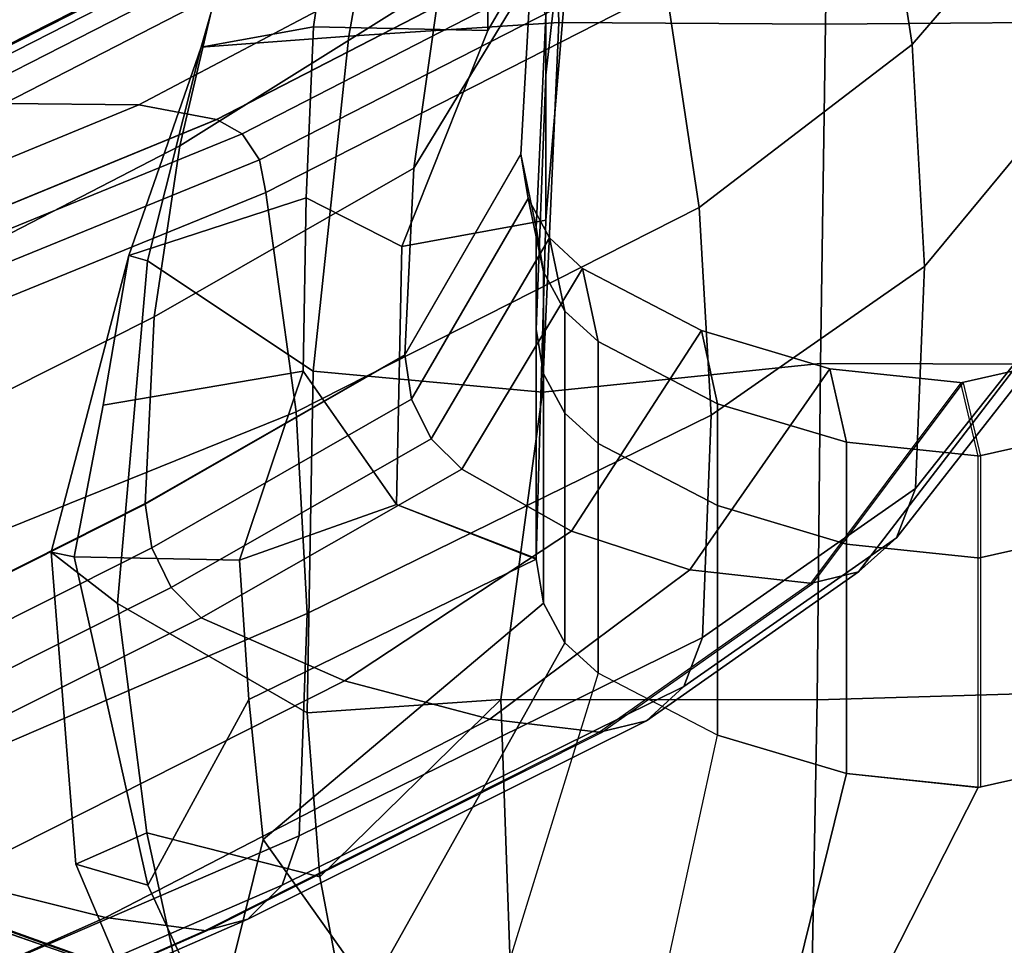
# Model space of a CAD drawing. Units: inches. Extents: x -2 to 145, y -6 to 147.
# Drawn here: x 39 to 42, y 34 to 36 of the extents above; entities that cross this region are included whole.
import ezdxf

# ---------------------------------------------------------------- set-up
doc = ezdxf.new("R2010")
doc.units = ezdxf.units.IN
doc.header["$MEASUREMENT"] = 0
for name, color, linetype in [('SEAT-ARMPAD', 5, 'Continuous'), ('SEAT-BASE', 5, 'Continuous'), ('SEAT-FRAME', 5, 'Continuous')]:
    doc.layers.add(name, color=color, linetype=linetype)

# ---------------------------------------------------------------- blocks, each defined once
blk = doc.blocks.new('1MIRRA2_ARMS_ADJLUMBAR_BFLY_0T')
at = {"layer": 'SEAT-ARMPAD', "linetype": 'Continuous'}
for points in [[(-2.0939, -10.9835, 26.104), (-2.8995, -11.1641, 25.9829), (-2.8479, -10.9878, 26.2445), (-2.0825, -10.9275, 26.2735)], [(-2.7707, -11.1619, 26.716), (-2.2084, -11.09, 26.7391), (-2.0825, -10.9275, 26.2735), (-2.8479, -10.9878, 26.2445)], [(-1.3681, -11.1635, 26.4923), (-1.3557, -11.1181, 26.2882), (-2.0825, -10.9275, 26.2735), (-2.2084, -11.09, 26.7391)], [(-2.0939, -10.9835, 26.104), (-2.0825, -10.9275, 26.2735), (-1.3557, -11.1181, 26.2882), (-1.7221, -11.0547, 26.1243)], [(-2.7707, -11.1619, 26.716), (-2.8479, -10.9878, 26.2445), (-3.2887, -11.175, 26.2638), (-3.2272, -11.2614, 26.5735)], [(-3.259, -11.3305, 25.945), (-3.2887, -11.175, 26.2638), (-2.8479, -10.9878, 26.2445), (-2.8995, -11.1641, 25.9829)], [(-2.4436, -11.4121, 25.6815), (-2.8995, -11.1641, 25.9829), (-2.0939, -10.9835, 26.104), (-2.1022, -11.3892, 25.6633)], [(-2.1022, -11.3892, 25.6633), (-2.0939, -10.9835, 26.104), (-1.7221, -11.0547, 26.1243), (-1.6388, -11.5458, 25.8328)], [(-1.2141, -11.5527, 26.004), (-1.6388, -11.5458, 25.8328), (-1.7221, -11.0547, 26.1243), (-1.3557, -11.1181, 26.2882)], [(-2.7707, -11.1619, 26.716), (-2.8791, -11.5862, 26.9901), (-2.4768, -11.5549, 27.0561), (-2.2084, -11.09, 26.7391)], [(-2.4768, -11.5549, 27.0561), (-1.6392, -11.5697, 27.0401), (-1.3681, -11.1635, 26.4923), (-2.2084, -11.09, 26.7391)], [(-1.3681, -11.1635, 26.4923), (-0.8443, -11.2949, 26.2719), (-1.3557, -11.1181, 26.2882)], [(-1.2141, -11.5527, 26.004), (-1.3557, -11.1181, 26.2882), (-0.8443, -11.2949, 26.2719), (-0.7948, -11.5704, 26.0288)], [(-2.4436, -11.4121, 25.6815), (-2.787, -11.4477, 25.7049), (-3.259, -11.3305, 25.945), (-2.8995, -11.1641, 25.9829)], [(-2.7707, -11.1619, 26.716), (-3.2272, -11.2614, 26.5735), (-3.2153, -11.65, 26.8897), (-2.8791, -11.5862, 26.9901)], [(-0.8176, -11.6577, 26.9354), (-0.8443, -11.2949, 26.2719), (-1.3681, -11.1635, 26.4923), (-1.6392, -11.5697, 27.0401)], [(-0.3855, -11.6304, 26.0543), (-0.7948, -11.5704, 26.0288), (-0.8443, -11.2949, 26.2719), (-0.3893, -11.4253, 26.2693)], [(0.0293, -11.8077, 26.876), (0.0658, -11.5556, 26.2668), (-0.8443, -11.2949, 26.2719), (-0.8176, -11.6577, 26.9354)], [(-3.259, -11.3305, 25.945), (-2.787, -11.4477, 25.7049), (-3.1562, -11.7096, 25.6933), (-3.648, -11.6872, 25.872)], [(-2.4439, -12.0302, 27.2214), (-2.4768, -11.5549, 27.0561), (-2.8791, -11.5862, 26.9901)], [(-1.6901, -12.1325, 27.2947), (-1.6392, -11.5697, 27.0401), (-2.4768, -11.5549, 27.0561), (-2.4439, -12.0302, 27.2214)], [(-1.6901, -12.1325, 27.2947), (-0.7844, -12.173, 27.2443), (-0.8176, -11.6577, 26.9354), (-1.6392, -11.5697, 27.0401)], [(-2.4439, -12.0302, 27.2214), (-2.8791, -11.5862, 26.9901), (-3.2153, -11.65, 26.8897), (-3.1369, -12.0549, 27.0698)], [(0.0098, -12.1476, 27.172), (0.0293, -11.8077, 26.876), (-0.8176, -11.6577, 26.9354), (-0.7844, -12.173, 27.2443)], [(-2.4448, -12.8067, 27.3126), (-2.4439, -12.0302, 27.2214), (-3.1369, -12.0549, 27.0698), (-3.1868, -12.793, 27.1274)], [(-2.4448, -12.8067, 27.3126), (-1.6204, -12.8151, 27.3994), (-1.6901, -12.1325, 27.2947), (-2.4439, -12.0302, 27.2214)], [(-1.6204, -12.8151, 27.3994), (-0.7883, -12.827, 27.3983), (-0.7844, -12.173, 27.2443), (-1.6901, -12.1325, 27.2947)], [(0.0584, -12.8399, 27.3398), (0.0098, -12.1476, 27.172), (-0.7844, -12.173, 27.2443), (-0.7883, -12.827, 27.3983)], [(-3.1433, -13.5498, 27.0578), (-2.421, -13.6103, 27.2547), (-2.4448, -12.8067, 27.3126), (-3.1868, -12.793, 27.1274)], [(-2.421, -13.6103, 27.2547), (-1.6225, -13.6423, 27.3731), (-1.6204, -12.8151, 27.3994), (-2.4448, -12.8067, 27.3126)], [(-0.7818, -13.6454, 27.4072), (-0.7883, -12.827, 27.3983), (-1.6204, -12.8151, 27.3994), (-1.6225, -13.6423, 27.3731)], [(-0.7818, -13.6454, 27.4072), (0.0586, -13.6494, 27.3836), (0.0584, -12.8399, 27.3398), (-0.7883, -12.827, 27.3983)]]:
    blk.add_3dface(points, dxfattribs=at)
at = {"layer": 'SEAT-BASE'}
for points in [[(-4.2789, -11.7293, 4.6477), (-1.2538, -1.3594, 8.0987), (-1.233, -1.364, 7.9856), (-4.0846, -11.0681, 4.8238)], [(-4.2789, -11.7293, 4.6477), (-4.2257, -11.7703, 4.7238), (-1.1938, -1.3959, 8.1735), (-1.2538, -1.3594, 8.0987)], [(-4.2789, -11.7293, 4.6477), (-1.2538, -1.3594, 8.0987), (-1.233, -1.364, 7.9856), (-4.0846, -11.0681, 4.8238)], [(-4.2789, -11.7293, 4.6477), (-4.2257, -11.7703, 4.7238), (-1.1938, -1.3959, 8.1735), (-1.2538, -1.3594, 8.0987)], [(-4.0846, -11.0681, 4.8238), (-1.1495, -1.4125, 7.914), (-1.233, -1.364, 7.9856)], [(-4.0846, -11.0681, 4.8238), (-1.1495, -1.4125, 7.914), (-1.233, -1.364, 7.9856)], [(-4.2257, -11.7703, 4.7238), (-3.8627, -11.8882, 4.7639), (-0.5242, -1.6134, 8.2213), (-1.1938, -1.3959, 8.1735)], [(-4.2257, -11.7703, 4.7238), (-3.8627, -11.8882, 4.7639), (-0.5242, -1.6134, 8.2213), (-1.1938, -1.3959, 8.1735)], [(-0.5242, -1.6134, 8.2213), (-3.8627, -11.8882, 4.7639), (-3.4997, -12.0062, 4.7238), (0.1453, -1.831, 8.1735)], [(-0.5242, -1.6134, 8.2213), (-3.8627, -11.8882, 4.7639), (-3.4997, -12.0062, 4.7238), (0.1453, -1.831, 8.1735)], [(0.1453, -1.831, 8.1735), (-3.4997, -12.0062, 4.7238), (-3.4326, -12.0043, 4.6477), (0.2153, -1.8367, 8.0987)], [(0.1453, -1.831, 8.1735), (-3.4997, -12.0062, 4.7238), (-3.4326, -12.0043, 4.6477), (0.2153, -1.8367, 8.0987)], [(0.1958, -1.8283, 7.9856), (0.2153, -1.8367, 8.0987), (-3.4326, -12.0043, 4.6477), (-3.2012, -11.3552, 4.8238)], [(0.1958, -1.8283, 7.9856), (0.2153, -1.8367, 8.0987), (-3.4326, -12.0043, 4.6477), (-3.2012, -11.3552, 4.8238)], [(0.1958, -1.8283, 7.9856), (0.0997, -1.8184, 7.914), (-3.2012, -11.3552, 4.8238), (0.1958, -1.8283, 7.9856)], [(0.1958, -1.8283, 7.9856), (0.0997, -1.8184, 7.914), (-3.2012, -11.3552, 4.8238), (0.1958, -1.8283, 7.9856)], [(-3.5521, -10.9322, 3.5938), (-3.6128, -10.9218, 3.6462), (-0.6919, -1.9324, 5.2504), (-0.6312, -1.9427, 5.1979)], [(-3.5521, -10.9322, 3.5938), (-3.6128, -10.9218, 3.6462), (-0.6919, -1.9324, 5.2504), (-0.6312, -1.9427, 5.1979)], [(-0.576, -1.97, 5.2504), (-3.4969, -10.9595, 3.6462), (-3.5521, -10.9322, 3.5938), (-0.6312, -1.9427, 5.1979)], [(-0.576, -1.97, 5.2504), (-3.4969, -10.9595, 3.6462), (-3.5521, -10.9322, 3.5938), (-0.6312, -1.9427, 5.1979)]]:
    blk.add_3dface(points, dxfattribs=at)
for points, invisible_edges in [([(-1.1495, -1.4125, 7.914), (-0.7855, -1.7516, 7.4174), (-3.7179, -11.167, 4.2852), (-4.0846, -11.0681, 4.8238)], 5), ([(-1.1495, -1.4125, 7.914), (-0.7855, -1.7516, 7.4174), (-3.7179, -11.167, 4.2852), (-4.0846, -11.0681, 4.8238)], 5), ([(-3.7112, -11.1762, 4.0374), (-3.7179, -11.1669, 4.2869), (-0.7855, -1.7516, 7.4174), (-0.7265, -1.8723, 6.7519)], 5), ([(-3.7112, -11.1762, 4.0374), (-3.7179, -11.1669, 4.2869), (-0.7855, -1.7516, 7.4174), (-0.7265, -1.8723, 6.7519)], 5), ([(-3.556, -11.2196, 4.2852), (-0.3941, -1.8788, 7.4174), (0.0997, -1.8184, 7.914), (-3.2012, -11.3552, 4.8238)], 10), ([(-3.556, -11.2196, 4.2852), (-0.3941, -1.8788, 7.4174), (0.0997, -1.8184, 7.914), (-3.2012, -11.3552, 4.8238)], 10), ([(-0.7265, -1.8723, 6.7519), (-0.6919, -1.9324, 5.2504), (-3.6128, -10.9218, 3.6462), (-3.7112, -11.1762, 4.0374)], 5), ([(-0.7265, -1.8723, 6.7519), (-0.6919, -1.9324, 5.2504), (-3.6128, -10.9218, 3.6462), (-3.7112, -11.1762, 4.0374)], 5), ([(-0.3941, -1.8788, 7.4174), (-3.5559, -11.2196, 4.2869), (-3.5667, -11.2231, 4.0374), (-0.5128, -1.9418, 6.7519)], 8), ([(-0.3941, -1.8788, 7.4174), (-3.5559, -11.2196, 4.2869), (-3.5667, -11.2231, 4.0374), (-0.5128, -1.9418, 6.7519)], 8), ([(-3.4969, -10.9595, 3.6462), (-0.576, -1.97, 5.2504), (-0.5128, -1.9418, 6.7519), (-3.5667, -11.2231, 4.0374)], 10), ([(-3.4969, -10.9595, 3.6462), (-0.576, -1.97, 5.2504), (-0.5128, -1.9418, 6.7519), (-3.5667, -11.2231, 4.0374)], 10)]:
    blk.add_3dface(points, dxfattribs=dict(at, invisible_edges=invisible_edges))
at = {"layer": 'SEAT-FRAME', "linetype": 'Continuous'}
for points in [[(-3.6514, -9.0067, 17.0601), (-3.7455, -9.3298, 16.7339), (-2.9782, -11.0601, 18.6889), (-2.8841, -10.6823, 18.9445)], [(-1.7038, -9.3994, 16.6637), (-1.7003, -9.1177, 16.948), (-0.9827, -10.813, 18.861), (-0.9862, -11.1421, 18.6385)], [(-3.7455, -9.3298, 16.7339), (-3.7783, -9.564, 16.4755), (-3.011, -11.3079, 18.5445), (-2.9782, -11.0601, 18.6889)], [(-1.7398, -9.5851, 16.4542), (-1.7038, -9.3994, 16.6637), (-0.9862, -11.1421, 18.6385), (-1.0222, -11.3327, 18.5327)], [(-3.7783, -9.5614, 16.481), (-3.75, -9.6515, 16.3901), (-2.9827, -11.4099, 18.4771), (-3.0109, -11.3039, 18.5489)], [(-1.7743, -9.6392, 16.4024), (-1.7398, -9.5866, 16.4556), (-1.0222, -11.3335, 18.5338), (-1.0567, -11.3955, 18.4919)], [(-3.75, -9.6515, 16.3901), (-3.6663, -9.7225, 16.3184), (-2.8989, -11.4935, 18.4206), (-2.9827, -11.4099, 18.4771)], [(-1.8382, -9.6759, 16.3655), (-1.7743, -9.6392, 16.4024), (-1.0567, -11.3955, 18.4919), (-1.1207, -11.4386, 18.4627)], [(-1.9186, -9.689, 16.3522), (-1.8382, -9.6759, 16.3655), (-1.1207, -11.4386, 18.4627), (-1.201, -11.454, 18.4523)], [(-1.7389, -11.5282, 18.4021), (-2.4565, -9.752, 16.2886), (-1.9186, -9.689, 16.3522), (-1.201, -11.454, 18.4523)], [(-3.6663, -9.7225, 16.3184), (-3.5456, -9.7587, 16.2819), (-2.7782, -11.536, 18.3918), (-2.8989, -11.4935, 18.4206)], [(-2.7782, -11.536, 18.3918), (-3.5456, -9.7587, 16.2819), (-3.0008, -9.7753, 16.2651), (-2.2334, -11.5556, 18.3786)], [(-2.2334, -11.5556, 18.3786), (-3.0008, -9.7753, 16.2651), (-2.4565, -9.752, 16.2886), (-1.7389, -11.5282, 18.4021)], [(-1.9635, -11.1581, 20.8071), (-2.45, -10.1921, 19.2761), (-2.5589, -10.2069, 19.266), (-2.0724, -11.1743, 20.7994)], [(-1.5058, -11.1798, 20.7967), (-1.9923, -10.212, 19.2626), (-2.4512, -10.1921, 19.2761), (-1.9647, -11.1581, 20.8071)], [(-2.0724, -11.1743, 20.7994), (-2.5589, -10.2069, 19.266), (-2.656, -10.2506, 19.2365), (-2.1695, -11.2218, 20.7766)], [(-1.0865, -11.243, 20.7664), (-1.588, -10.2701, 19.2283), (-1.9923, -10.212, 19.2626), (-1.5058, -11.1798, 20.7967)], [(-2.1695, -11.2218, 20.7766), (-2.656, -10.2506, 19.2365), (-2.7304, -10.3182, 19.1908), (-2.2439, -11.2954, 20.7414)], [(-0.6418, -11.3471, 20.7166), (-1.1432, -10.3656, 19.1636), (-1.588, -10.2701, 19.2283), (-1.0865, -11.243, 20.7664)], [(-2.2439, -11.2954, 20.7414), (-2.7304, -10.3182, 19.1908), (-2.8841, -10.6823, 18.9445), (-2.3979, -11.6467, 20.5723)], [(-1.082, -10.3905, 19.1469), (-1.1432, -10.3656, 19.1636), (-0.6418, -11.3471, 20.7166), (-0.5806, -11.3741, 20.7037)], [(-1.0361, -10.4321, 19.1187), (-1.082, -10.3905, 19.1469), (-0.5806, -11.3741, 20.7037), (-0.5347, -11.4195, 20.6819)], [(-1.0118, -10.4848, 19.083), (-1.0361, -10.4321, 19.1187), (-0.5347, -11.4195, 20.6819), (-0.5104, -11.4769, 20.6545)], [(-0.9827, -10.813, 18.861), (-1.0118, -10.4848, 19.083), (-0.5104, -11.4769, 20.6545), (-0.4813, -11.7877, 20.5048)], [(-2.3979, -11.6467, 20.5723), (-2.8841, -10.6823, 18.9445), (-2.9782, -11.0601, 18.6889), (-2.4919, -12.0037, 20.4008)], [(-0.9862, -11.1421, 18.6385), (-0.9827, -10.813, 18.861), (-0.4813, -11.7877, 20.5048), (-0.4847, -12.0918, 20.3586)], [(-2.4919, -12.0037, 20.4008), (-2.9782, -11.0601, 18.6889), (-3.011, -11.3079, 18.5445), (-2.5245, -12.2775, 20.2645)], [(-1.9635, -11.1581, 20.8071), (-2.0724, -11.1743, 20.7994), (-1.7076, -11.8112, 22.0661), (-1.5986, -11.7947, 22.0732)], [(-1.5058, -11.1798, 20.7967), (-1.9647, -11.1581, 20.8071), (-1.5998, -11.7947, 22.0732), (-1.141, -11.8168, 22.0636)], [(-1.0222, -11.3327, 18.5327), (-0.9862, -11.1421, 18.6385), (-0.4847, -12.0918, 20.3586), (-0.5208, -12.3045, 20.2516)], [(-2.0724, -11.1743, 20.7994), (-2.1695, -11.2218, 20.7766), (-1.8046, -11.8595, 22.0452), (-1.7076, -11.8112, 22.0661)], [(-1.0865, -11.243, 20.7664), (-1.5058, -11.1798, 20.7967), (-1.141, -11.8168, 22.0636), (-0.6868, -11.8812, 22.0359)], [(-2.1695, -11.2218, 20.7766), (-2.2439, -11.2954, 20.7414), (-1.879, -11.9345, 22.0129), (-1.8046, -11.8595, 22.0452)], [(-0.6418, -11.3471, 20.7166), (-1.0865, -11.243, 20.7664), (-0.6868, -11.8812, 22.0359), (-0.2421, -11.9871, 21.9902)], [(-2.5244, -12.2726, 20.2678), (-3.0109, -11.3039, 18.5489), (-2.9827, -11.4099, 18.4771), (-2.4962, -12.3881, 20.2125)], [(-2.2439, -11.2954, 20.7414), (-2.3979, -11.6467, 20.5723), (-2.0311, -12.2037, 21.8967), (-1.879, -11.9345, 22.0129)], [(-1.0567, -11.3955, 18.4919), (-1.0222, -11.3335, 18.5338), (-0.5208, -12.3049, 20.2523), (-0.5553, -12.3724, 20.22)], [(-2.0998, -12.1168, 25.3294), (-2.4436, -11.4121, 25.6815), (-2.1022, -11.3892, 25.6633), (-1.9656, -11.7741, 25.3513)], [(-1.9656, -11.7741, 25.3513), (-2.1022, -11.3892, 25.6633), (-1.6388, -11.5458, 25.8328)], [(-1.1207, -11.4386, 18.4627), (-1.0567, -11.3955, 18.4919), (-0.5553, -12.3724, 20.22), (-0.6192, -12.4194, 20.1975)], [(-2.4962, -12.3881, 20.2125), (-2.9827, -11.4099, 18.4771), (-2.8989, -11.4935, 18.4206), (-2.4124, -12.4792, 20.1689)], [(-2.0998, -12.1168, 25.3294), (-2.2076, -12.1348, 25.3294), (-2.787, -11.4477, 25.7049), (-2.4436, -11.4121, 25.6815)], [(-2.3046, -12.1874, 25.3294), (-3.1562, -11.7096, 25.6933), (-2.787, -11.4477, 25.7049), (-2.2076, -12.1348, 25.3294)], [(-1.201, -11.454, 18.4523), (-1.1207, -11.4386, 18.4627), (-0.6192, -12.4194, 20.1975), (-0.6995, -12.4362, 20.1895)], [(-1.2375, -12.5169, 20.1508), (-1.7389, -11.5282, 18.4021), (-1.201, -11.454, 18.4523), (-0.6995, -12.4362, 20.1895)], [(-2.4124, -12.4792, 20.1689), (-2.8989, -11.4935, 18.4206), (-2.7782, -11.536, 18.3918), (-2.2917, -12.5255, 20.1467)], [(-2.2917, -12.5255, 20.1467), (-2.7782, -11.536, 18.3918), (-2.2334, -11.5556, 18.3786), (-1.7469, -12.5468, 20.1365)], [(-1.7469, -12.5468, 20.1365), (-2.2334, -11.5556, 18.3786), (-1.7389, -11.5282, 18.4021), (-1.2375, -12.5169, 20.1508)], [(-1.6388, -11.5458, 25.8328), (-1.2141, -11.5527, 26.004), (-1.333, -11.7872, 25.4787), (-1.9656, -11.7741, 25.3513)], [(-0.7948, -11.5704, 26.0288), (-0.8035, -11.9989, 25.8275), (-1.333, -11.7872, 25.4787), (-1.2141, -11.5527, 26.004)], [(-0.7948, -11.5704, 26.0288), (-0.3855, -11.6304, 26.0543), (-0.3679, -11.9977, 25.994), (-0.8035, -11.9989, 25.8275)], [(-2.3979, -11.6467, 20.5723), (-2.4919, -12.0037, 20.4008), (-2.1257, -12.4942, 21.7714), (-2.0311, -12.2037, 21.8967)], [(-2.379, -12.269, 25.3294), (-3.2221, -12.0091, 25.607), (-3.1562, -11.7096, 25.6933), (-2.3046, -12.1874, 25.3294)], [(-2.0986, -12.1168, 25.3294), (-1.9656, -11.7741, 25.3513), (-1.333, -11.7872, 25.4787), (-1.2688, -12.1406, 25.3294)], [(-0.4403, -12.2105, 25.3294), (-1.2688, -12.1406, 25.3294), (-1.333, -11.7872, 25.4787), (-0.8035, -11.9989, 25.8275)], [(-1.7076, -11.8112, 22.0661), (-1.8046, -11.8595, 22.0452), (-1.3124, -12.15, 23.3329), (-1.2153, -12.0976, 23.3382)], [(-1.5986, -11.7947, 22.0732), (-1.7076, -11.8112, 22.0661), (-1.2153, -12.0976, 23.3382), (-1.1064, -12.0797, 23.34)], [(-1.141, -11.8168, 22.0636), (-1.5998, -11.7947, 22.0732), (-1.1076, -12.0797, 23.34), (-0.6693, -12.1037, 23.3376)], [(-0.6868, -11.8812, 22.0359), (-1.141, -11.8168, 22.0636), (-0.6693, -12.1037, 23.3376), (-0.2359, -12.1735, 23.3305)], [(-1.8046, -11.8595, 22.0452), (-1.879, -11.9345, 22.0129), (-1.3868, -12.2311, 23.3246), (-1.3124, -12.15, 23.3329)], [(-1.3868, -12.2311, 23.3246), (-1.879, -11.9345, 22.0129), (-2.0311, -12.2037, 21.8967), (-1.5389, -12.5228, 23.2948)], [(-2.4919, -12.0037, 20.4008), (-2.5245, -12.2775, 20.2645), (-2.1596, -12.7959, 21.6412), (-2.1257, -12.4942, 21.7714)], [(-0.4403, -12.2105, 25.3294), (-0.8035, -11.9989, 25.8275), (-0.3679, -11.9977, 25.994), (0.3829, -12.3264, 25.3294)], [(-3.2622, -12.4022, 25.5492), (-2.5311, -12.5622, 25.3294), (-2.379, -12.269, 25.3294), (-3.2221, -12.0091, 25.607)], [(-1.2153, -12.0976, 23.3382), (-1.3124, -12.15, 23.3329), (-1.4921, -12.1874, 24.5794), (-1.3951, -12.1348, 24.5794)], [(-1.1064, -12.0797, 23.34), (-1.2153, -12.0976, 23.3382), (-1.3951, -12.1348, 24.5794), (-1.2861, -12.1168, 24.5794)], [(-0.6693, -12.1037, 23.3376), (-1.1076, -12.0797, 23.34), (-1.2873, -12.1168, 24.5794), (-0.7667, -12.1408, 24.5794)], [(-1.5361, -12.1168, 25.0169), (-1.6451, -12.1348, 25.0169), (-2.2076, -12.1348, 25.3294), (-2.0986, -12.1168, 25.3294)], [(-1.2688, -12.1406, 25.3294), (-0.9135, -12.1407, 25.0169), (-1.5373, -12.1168, 25.0169), (-2.0998, -12.1168, 25.3294)], [(-1.2861, -12.1168, 24.5794), (-1.3951, -12.1348, 24.5794), (-1.6451, -12.1348, 25.0169), (-1.5361, -12.1168, 25.0169)], [(-0.9135, -12.1407, 25.0169), (-0.7667, -12.1408, 24.5794), (-1.2873, -12.1168, 24.5794), (-1.5373, -12.1168, 25.0169)], [(-1.6451, -12.1348, 25.0169), (-1.7421, -12.1874, 25.0169), (-2.3046, -12.1874, 25.3294), (-2.2076, -12.1348, 25.3294)], [(-1.3951, -12.1348, 24.5794), (-1.4921, -12.1874, 24.5794), (-1.7421, -12.1874, 25.0169), (-1.6451, -12.1348, 25.0169)], [(-1.3124, -12.15, 23.3329), (-1.3868, -12.2311, 23.3246), (-1.5665, -12.269, 24.5794), (-1.4921, -12.1874, 24.5794)], [(-0.4403, -12.2105, 25.3294), (-0.2931, -12.2107, 25.0169), (-0.9135, -12.1407, 25.0169), (-1.2688, -12.1406, 25.3294)], [(-0.2931, -12.2107, 25.0169), (-0.2503, -12.2108, 24.5794), (-0.7667, -12.1408, 24.5794), (-0.9135, -12.1407, 25.0169)], [(-1.7421, -12.1874, 25.0169), (-1.8165, -12.269, 25.0169), (-2.379, -12.269, 25.3294), (-2.3046, -12.1874, 25.3294)], [(-1.4921, -12.1874, 24.5794), (-1.5665, -12.269, 24.5794), (-1.8165, -12.269, 25.0169), (-1.7421, -12.1874, 25.0169)], [(-1.5389, -12.5228, 23.2948), (-2.0311, -12.2037, 21.8967), (-2.1257, -12.4942, 21.7714), (-1.6335, -12.8376, 23.2627)], [(-1.3868, -12.2311, 23.3246), (-1.5389, -12.5228, 23.2948), (-1.7186, -12.5622, 24.5794), (-1.5665, -12.269, 24.5794)], [(-1.8165, -12.269, 25.0169), (-1.9686, -12.5622, 25.0169), (-2.5311, -12.5622, 25.3294), (-2.379, -12.269, 25.3294)], [(-1.5665, -12.269, 24.5794), (-1.7186, -12.5622, 24.5794), (-1.9686, -12.5622, 25.0169), (-1.8165, -12.269, 25.0169)], [(-2.5244, -12.2726, 20.2678), (-2.4962, -12.3881, 20.2125), (-2.1313, -12.9081, 21.5928), (-2.1595, -12.7905, 21.6435)], [(-2.4962, -12.3881, 20.2125), (-2.4124, -12.4792, 20.1689), (-2.0475, -13.0008, 21.5528), (-2.1313, -12.9081, 21.5928)], [(-2.6257, -12.8786, 25.3294), (-3.162, -12.7456, 25.5586), (-3.2622, -12.4022, 25.5492), (-2.5311, -12.5622, 25.3294)], [(-0.8377, -13.0392, 21.5362), (-1.2375, -12.5169, 20.1508), (-0.6995, -12.4362, 20.1895), (-0.2998, -12.957, 21.5717)], [(-2.4124, -12.4792, 20.1689), (-2.2917, -12.5255, 20.1467), (-1.9269, -13.0479, 21.5325), (-2.0475, -13.0008, 21.5528)], [(-1.6335, -12.8376, 23.2627), (-2.1257, -12.4942, 21.7714), (-2.1596, -12.7959, 21.6412), (-1.6674, -13.1645, 23.2294)], [(-1.9269, -13.0479, 21.5325), (-2.2917, -12.5255, 20.1467), (-1.7469, -12.5468, 20.1365), (-1.3821, -13.0696, 21.5231)], [(-1.5389, -12.5228, 23.2948), (-1.6335, -12.8376, 23.2627), (-1.8132, -12.8786, 24.5794), (-1.7186, -12.5622, 24.5794)], [(-1.3821, -13.0696, 21.5231), (-1.7469, -12.5468, 20.1365), (-1.2375, -12.5169, 20.1508), (-0.8377, -13.0392, 21.5362)], [(-1.9686, -12.5622, 25.0169), (-2.0632, -12.8786, 25.0169), (-2.6257, -12.8786, 25.3294), (-2.5311, -12.5622, 25.3294)], [(-1.7186, -12.5622, 24.5794), (-1.8132, -12.8786, 24.5794), (-2.0632, -12.8786, 25.0169), (-1.9686, -12.5622, 25.0169)], [(-2.6595, -13.2014, 25.3294), (-3.0932, -12.9815, 25.5651), (-3.162, -12.7456, 25.5586), (-2.6257, -12.8786, 25.3294)], [(-1.6673, -13.1587, 23.23), (-2.1595, -12.7905, 21.6435), (-2.1313, -12.9081, 21.5928), (-1.6391, -13.2861, 23.217)], [(-1.6335, -12.8376, 23.2627), (-1.6674, -13.1645, 23.2294), (-1.8471, -13.2072, 24.5794), (-1.8132, -12.8786, 24.5794)], [(-2.0632, -12.8786, 25.0169), (-2.0971, -13.2072, 25.0169), (-2.6596, -13.2072, 25.3294), (-2.6257, -12.8786, 25.3294)], [(-1.8132, -12.8786, 24.5794), (-1.8471, -13.2072, 24.5794), (-2.0971, -13.2072, 25.0169), (-2.0632, -12.8786, 25.0169)], [(-1.6391, -13.2861, 23.217), (-2.1313, -12.9081, 21.5928), (-2.0475, -13.0008, 21.5528), (-1.5553, -13.3865, 23.2067)], [(-0.387, -13.4281, 23.2025), (-0.8377, -13.0392, 21.5362), (-0.2998, -12.957, 21.5717), (0.1299, -13.3391, 23.2115)], [(-2.6595, -13.2014, 25.3294), (-2.6313, -13.3295, 25.3294), (-3.0822, -13.5245, 25.8262), (-3.0932, -12.9815, 25.5651)], [(-1.5553, -13.3865, 23.2067), (-2.0475, -13.0008, 21.5528), (-1.9269, -13.0479, 21.5325), (-1.4346, -13.4376, 23.2015)], [(-0.9106, -13.4611, 23.1991), (-1.3821, -13.0696, 21.5231), (-0.8377, -13.0392, 21.5362), (-0.387, -13.4281, 23.2025)], [(-1.4346, -13.4376, 23.2015), (-1.9269, -13.0479, 21.5325), (-1.3821, -13.0696, 21.5231), (-0.9106, -13.4611, 23.1991)], [(-1.847, -13.2014, 24.5794), (-1.6673, -13.1587, 23.23), (-1.6391, -13.2861, 23.217), (-1.8188, -13.3295, 24.5794)], [(-2.6595, -13.2014, 25.3294), (-2.097, -13.2014, 25.0169), (-2.0688, -13.3295, 25.0169), (-2.6313, -13.3295, 25.3294)], [(-2.097, -13.2014, 25.0169), (-1.847, -13.2014, 24.5794), (-1.8188, -13.3295, 24.5794), (-2.0688, -13.3295, 25.0169)]]:
    blk.add_3dface(points, dxfattribs=at)

msp = doc.modelspace()

# ---------------------------------------------------------------- block references
at = {"rotation": 90}
msp.add_blockref('1MIRRA2_ARMS_ADJLUMBAR_BFLY_0T', (28.311, 36.7307, 0), dxfattribs=at)

doc.saveas('drawing.dxf')
